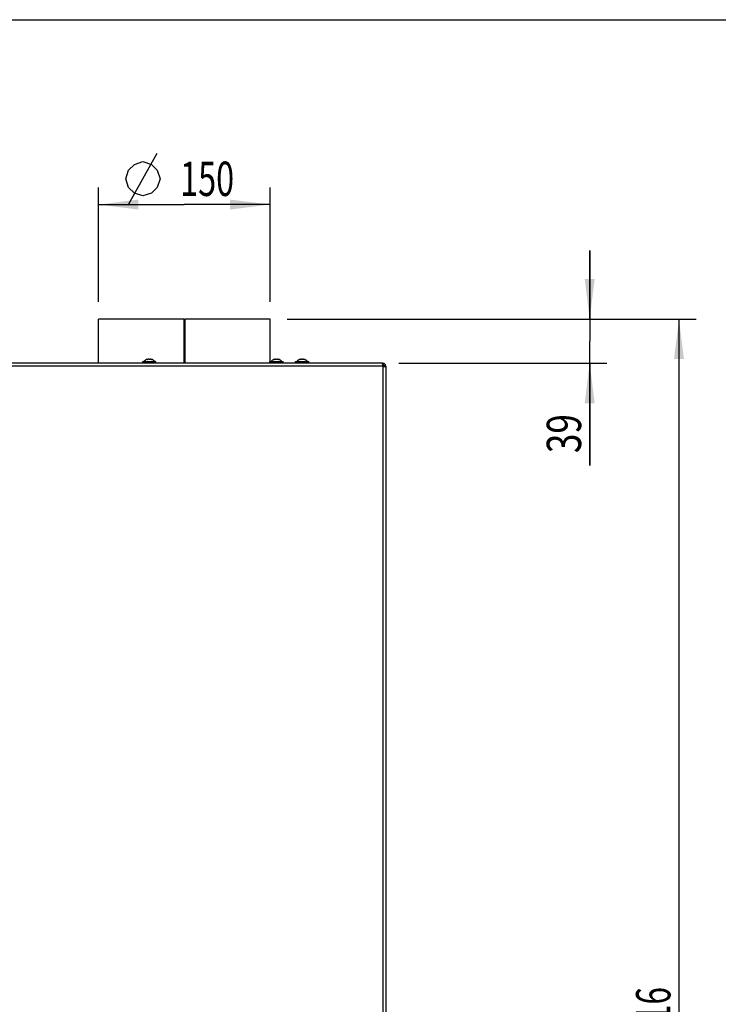
# Model space of a CAD drawing. Units: millimetres. Extents: x 0 to 420, y 0 to 297.
# Drawn here: x 288 to 349, y 211 to 297 of the extents above; entities that cross this region are included whole.
import ezdxf
from ezdxf.enums import TextEntityAlignment as Align

# ---------------------------------------------------------------- set-up
doc = ezdxf.new("R2010")
doc.units = ezdxf.units.MM
doc.header["$LTSCALE"] = 23.1
doc.layers.get('0').update_dxf_attribs({"linetype": 'CONTINUOUS'})
doc.layers.add('ZEICHNUNGSBEMASSUNGEN', color=7, linetype='CONTINUOUS')
doc.styles.get("Standard").update_dxf_attribs({"font": 'txt', "width": 0.7})
doc.dimstyles.new('DIMSTYLE_2', dxfattribs={"dimtxt": 3, "dimasz": 3.5, "dimexe": 1.5, "dimexo": 1.5, "dimgap": 0.75, "dimtad": 1, "dimdec": 1, "dimlfac": 10, "dimdsep": 46, "dimtxsty": 'STANDARD', "dimblk": '_FILLED', "dimblk1": '_FILLED', "dimblk2": '_FILLED', "dimcen": 0.09, "dimclrt": 5, "dimadec": 0, "dimazin": 0, "dimtp": 0.5, "dimtm": 0.5, "dimtfac": 1, "dimtdec": 1, "dimtofl": 0, "dimtmove": 0, "dimatfit": 3, "dimldrblk": '_FILLED', "dimfxl": 1, "dimtolj": 1, "dimarcsym": 0})
doc.dimstyles.new('DIMSTYLE_3', dxfattribs={"dimtxt": 3, "dimasz": 3.5, "dimexe": 1.5, "dimexo": 1.5, "dimgap": 0.75, "dimtad": 1, "dimdec": 0, "dimlfac": 10, "dimdsep": 46, "dimtxsty": 'STANDARD', "dimblk": '_FILLED', "dimblk1": '_FILLED', "dimblk2": '_FILLED', "dimcen": 0.09, "dimclrt": 5, "dimadec": 0, "dimazin": 0, "dimtp": 1.2, "dimtm": 1.2, "dimtfac": 1, "dimtdec": 0, "dimtofl": 0, "dimtmove": 0, "dimatfit": 3, "dimldrblk": '_FILLED', "dimfxl": 1, "dimtolj": 1, "dimarcsym": 0})
doc.dimstyles.new('DIMSTYLE_4', dxfattribs={"dimtxt": 3, "dimasz": 3.5, "dimexe": 1.5, "dimexo": 1.5, "dimgap": 0.75, "dimtad": 1, "dimdec": 0, "dimlfac": 10, "dimdsep": 46, "dimtxsty": 'STANDARD', "dimblk": '_FILLED', "dimblk1": '_FILLED', "dimblk2": '_FILLED', "dimcen": 0.09, "dimclrt": 5, "dimadec": 0, "dimazin": 0, "dimtp": 0.3, "dimtm": 0.3, "dimtfac": 1, "dimtdec": 0, "dimtofl": 0, "dimtmove": 0, "dimatfit": 3, "dimldrblk": '_FILLED', "dimfxl": 1, "dimtolj": 1, "dimarcsym": 0})

# ---------------------------------------------------------------- blocks, each defined once
blk = doc.blocks.new('_FILLED')
at = {"color": 0, "linetype": 'BYBLOCK'}
blk.add_solid([(0, 0), (-1, 0.125), (-1, -0.125)], dxfattribs=at)
blk = doc.blocks.new('*D5')
at = {"layer": 'ZEICHNUNGSBEMASSUNGEN', "color": 2, "linetype": 'CONTINUOUS'}
for p, q in [((294.553, 272.356), (294.553, 282.356)), ((309.553, 272.356), (309.553, 282.356)), ((294.553, 280.856), (302.053, 280.856)), ((309.553, 280.856), (302.053, 280.856))]:
    blk.add_line(p, q, dxfattribs=at)
at = {"layer": 'ZEICHNUNGSBEMASSUNGEN', "color": 2, "linetype": 'CONTINUOUS', "xscale": 3.5, "yscale": 3.5, "zscale": 3.5}
for p, rotation in [((294.553, 280.856), 180), ((309.553, 280.856), 360)]:
    blk.add_blockref('_FILLED', p, dxfattribs=dict(at, rotation=rotation))
at = {"layer": 'ZEICHNUNGSBEMASSUNGEN', "color": 5, "linetype": 'CONTINUOUS', "width": 0.690476}
blk.add_text('150', height=3, dxfattribs=at).set_placement((304.053, 281.606), align=Align.CENTER)
blk = doc.blocks.new('*D6')
at = {"layer": 'ZEICHNUNGSBEMASSUNGEN', "color": 2, "linetype": 'CONTINUOUS'}
for p, q in [((337.453, 270.856), (337.453, 276.856)), ((337.453, 276.856), (337.453, 268.931)), ((311.053, 270.856), (338.953, 270.856)), ((337.453, 258.056), (337.453, 268.931)), ((320.796, 267.006), (338.953, 267.006)), ((337.453, 267.006), (337.453, 258.056))]:
    blk.add_line(p, q, dxfattribs=at)
at = {"layer": 'ZEICHNUNGSBEMASSUNGEN', "color": 2, "linetype": 'CONTINUOUS', "xscale": 3.5, "yscale": 3.5, "zscale": 3.5}
for p, rotation in [((337.453, 270.856), 270), ((337.453, 267.006), 90)]:
    blk.add_blockref('_FILLED', p, dxfattribs=dict(at, rotation=rotation))
at = {"layer": 'ZEICHNUNGSBEMASSUNGEN', "color": 5, "linetype": 'CONTINUOUS', "width": 0.75}
blk.add_text('39', height=3, rotation=90, dxfattribs=at).set_placement((336.703, 262.556), align=Align.RIGHT)
blk = doc.blocks.new('*D7')
at = {"layer": 'ZEICHNUNGSBEMASSUNGEN', "color": 2, "linetype": 'CONTINUOUS'}
for p, q in [((311.053, 270.856), (346.748, 270.856)), ((345.248, 270.856), (345.248, 205.031)), ((345.248, 139.206), (345.248, 205.031)), ((320.053, 139.206), (346.748, 139.206))]:
    blk.add_line(p, q, dxfattribs=at)
at = {"layer": 'ZEICHNUNGSBEMASSUNGEN', "color": 2, "linetype": 'CONTINUOUS', "xscale": 3.5, "yscale": 3.5, "zscale": 3.5}
for p, rotation in [((345.248, 270.856), 90), ((345.248, 139.206), 270)]:
    blk.add_blockref('_FILLED', p, dxfattribs=dict(at, rotation=rotation))
at = {"layer": 'ZEICHNUNGSBEMASSUNGEN', "color": 5, "linetype": 'CONTINUOUS'}
for s, width, p in [('-1516', 0.671429, (344.498, 208.995)), ('1316', 0.660714, (344.498, 199.995))]:
    blk.add_text(s, height=3, rotation=90, dxfattribs=dict(at, width=width)).set_placement(p, align=Align.CENTER)

msp = doc.modelspace()

# ---------------------------------------------------------------- linework, layer by layer
at = {"color": 7, "linetype": 'CONTINUOUS'}
for p, q in [((0, 297), (420, 297)), ((302.004, 270.856), (302.102, 270.856)), ((298.428, 267.006), (298.428, 267.141)), ((298.428, 267.141), (299.578, 267.141)), ((298.858, 267.343), (298.832, 267.335)), ((298.858, 267.328), (298.858, 267.343)), ((298.953, 267.335), (298.953, 267.336)), ((299.053, 267.336), (299.053, 267.335)), ((299.148, 267.328), (299.148, 267.343)), ((299.148, 267.343), (299.174, 267.335)), ((299.578, 267.006), (299.578, 267.141)), ((309.528, 267.006), (309.528, 267.141)), ((309.528, 267.141), (310.678, 267.141)), ((309.958, 267.343), (309.932, 267.335)), ((309.958, 267.328), (309.958, 267.343)), ((310.053, 267.335), (310.053, 267.336)), ((310.153, 267.336), (310.153, 267.335)), ((310.248, 267.328), (310.248, 267.343)), ((310.248, 267.343), (310.274, 267.335)), ((310.678, 267.006), (310.678, 267.141)), ((311.778, 267.006), (311.778, 267.141)), ((311.778, 267.141), (312.928, 267.141)), ((312.208, 267.343), (312.182, 267.335)), ((312.208, 267.328), (312.208, 267.343)), ((312.303, 267.335), (312.303, 267.336)), ((312.403, 267.336), (312.403, 267.335)), ((312.498, 267.328), (312.498, 267.343)), ((312.498, 267.343), (312.524, 267.335)), ((312.928, 267.006), (312.928, 267.141)), ((319.403, 266.856), (319.374, 266.856)), ((319.403, 267.006), (319.403, 266.856)), ((319.403, 266.756), (319.653, 266.756))]:
    msp.add_line(p, q, dxfattribs=at)
at = {"color": 3, "linetype": 'CONTINUOUS'}
for p, q in [((294.553, 267.006), (294.553, 270.856)), ((302.003, 270.856), (294.553, 270.856)), ((302.003, 270.856), (302.003, 267.006)), ((302.103, 270.856), (302.103, 267.006)), ((309.553, 270.856), (302.103, 270.856)), ((309.553, 267.141), (309.553, 270.856)), ((319.403, 267.006), (257.614, 267.006)), ((319.653, 266.756), (319.653, 209.956))]:
    msp.add_line(p, q, dxfattribs=at)
at = {"color": 9, "linetype": 'CONTINUOUS'}
for p, q in [((319.403, 266.756), (257.562, 266.756)), ((298.832, 267.323), (298.832, 267.335)), ((299.174, 267.323), (299.174, 267.335)), ((309.932, 267.323), (309.932, 267.335)), ((310.274, 267.323), (310.274, 267.335)), ((312.182, 267.323), (312.182, 267.335)), ((312.524, 267.323), (312.524, 267.335)), ((319.349, 266.933), (319.349, 267.006)), ((319.403, 266.756), (319.403, 209.956)), ((319.474, 266.756), (319.474, 266.706)), ((319.652, 266.773), (319.503, 266.763))]:
    msp.add_line(p, q, dxfattribs=at)
at = {"color": 7, "linetype": 'CONTINUOUS'}
for centre, radius, start, end in [((299.003, 266.738), 0.623, 103.46924, 139.70317), ((299.003, 266.738), 0.623, 40.29683, 76.53076), ((310.103, 266.738), 0.623, 103.46924, 139.70317), ((310.103, 266.738), 0.623, 40.29683, 76.53076), ((312.353, 266.738), 0.623, 103.46924, 139.70317), ((312.353, 266.738), 0.623, 40.29683, 76.53076), ((319.403, 266.756), 0.1, 0, 90), ((318.875, 266.755), 0.628, 359.14331, 0.04311)]:
    msp.add_arc(centre, radius, start, end, dxfattribs=at)
at = {"color": 3, "linetype": 'CONTINUOUS'}
for centre, radius, start, end in [((319.685, 266.852), 0.298, 195.22135, 198.80663), ((319.403, 266.756), 0.25, 0, 90)]:
    msp.add_arc(centre, radius, start, end, dxfattribs=at)
at = {"color": 7, "linetype": 'CONTINUOUS'}
for points, knots in [([(298.882, 267.335), (298.874, 267.333), (298.858, 267.328), (298.833, 267.322), (298.82, 267.321), (298.806, 267.32), (298.806, 267.322)], [0, 0, 0, 0, 0.327607, 0.659687, 0.90636, 1, 1, 1, 1]), ([(298.806, 267.322), (298.806, 267.323), (298.809, 267.326), (298.817, 267.33), (298.825, 267.333), (298.832, 267.335)], [0, 0, 0, 0, 0.102434, 0.310664, 1, 1, 1, 1]), ([(298.93, 267.343), (298.918, 267.343), (298.901, 267.341), (298.886, 267.336), (298.882, 267.335)], [0, 0, 0, 0, 0.761011, 1, 1, 1, 1]), ([(298.953, 267.336), (298.953, 267.338), (298.944, 267.344), (298.936, 267.343), (298.93, 267.343)], [0, 0, 0, 0, 0.324922, 1, 1, 1, 1]), ([(299.053, 267.335), (299.053, 267.333), (299.048, 267.328), (299.031, 267.322), (299.003, 267.319), (298.975, 267.322), (298.958, 267.328), (298.953, 267.333), (298.953, 267.335)], [0, 0, 0, 0, 0.06014, 0.167226, 0.499929, 0.832647, 0.939821, 1, 1, 1, 1]), ([(299.076, 267.343), (299.07, 267.343), (299.062, 267.344), (299.053, 267.338), (299.053, 267.336)], [0, 0, 0, 0, 0.675119, 1, 1, 1, 1]), ([(299.124, 267.335), (299.12, 267.336), (299.105, 267.341), (299.088, 267.343), (299.076, 267.343)], [0, 0, 0, 0, 0.239007, 1, 1, 1, 1]), ([(299.2, 267.322), (299.2, 267.32), (299.186, 267.321), (299.173, 267.322), (299.148, 267.328), (299.132, 267.333), (299.124, 267.335)], [0, 0, 0, 0, 0.093613, 0.3402, 0.67228, 1, 1, 1, 1]), ([(299.174, 267.335), (299.181, 267.333), (299.189, 267.33), (299.197, 267.326), (299.2, 267.323), (299.2, 267.322)], [0, 0, 0, 0, 0.68926, 0.897521, 1, 1, 1, 1]), ([(309.982, 267.335), (309.974, 267.333), (309.958, 267.328), (309.933, 267.322), (309.92, 267.321), (309.906, 267.32), (309.906, 267.322)], [0, 0, 0, 0, 0.327607, 0.659687, 0.90636, 1, 1, 1, 1]), ([(309.906, 267.322), (309.906, 267.323), (309.909, 267.326), (309.917, 267.33), (309.925, 267.333), (309.932, 267.335)], [0, 0, 0, 0, 0.102434, 0.310664, 1, 1, 1, 1]), ([(310.03, 267.343), (310.018, 267.343), (310.001, 267.341), (309.986, 267.336), (309.982, 267.335)], [0, 0, 0, 0, 0.761011, 1, 1, 1, 1]), ([(310.053, 267.336), (310.053, 267.338), (310.044, 267.344), (310.036, 267.343), (310.03, 267.343)], [0, 0, 0, 0, 0.324922, 1, 1, 1, 1]), ([(310.153, 267.335), (310.153, 267.333), (310.148, 267.328), (310.131, 267.322), (310.103, 267.319), (310.075, 267.322), (310.058, 267.328), (310.053, 267.333), (310.053, 267.335)], [0, 0, 0, 0, 0.06014, 0.167226, 0.499929, 0.832647, 0.939821, 1, 1, 1, 1]), ([(310.176, 267.343), (310.17, 267.343), (310.162, 267.344), (310.153, 267.338), (310.153, 267.336)], [0, 0, 0, 0, 0.675119, 1, 1, 1, 1]), ([(310.224, 267.335), (310.22, 267.336), (310.205, 267.341), (310.188, 267.343), (310.176, 267.343)], [0, 0, 0, 0, 0.239007, 1, 1, 1, 1]), ([(310.3, 267.322), (310.3, 267.32), (310.286, 267.321), (310.273, 267.322), (310.248, 267.328), (310.232, 267.333), (310.224, 267.335)], [0, 0, 0, 0, 0.093613, 0.3402, 0.67228, 1, 1, 1, 1]), ([(310.274, 267.335), (310.281, 267.333), (310.289, 267.33), (310.297, 267.326), (310.3, 267.323), (310.3, 267.322)], [0, 0, 0, 0, 0.68926, 0.897521, 1, 1, 1, 1]), ([(312.232, 267.335), (312.224, 267.333), (312.208, 267.328), (312.183, 267.322), (312.17, 267.321), (312.156, 267.32), (312.156, 267.322)], [0, 0, 0, 0, 0.327607, 0.659687, 0.90636, 1, 1, 1, 1]), ([(312.156, 267.322), (312.156, 267.323), (312.159, 267.326), (312.167, 267.33), (312.175, 267.333), (312.182, 267.335)], [0, 0, 0, 0, 0.102434, 0.310664, 1, 1, 1, 1]), ([(312.28, 267.343), (312.268, 267.343), (312.251, 267.341), (312.236, 267.336), (312.232, 267.335)], [0, 0, 0, 0, 0.761011, 1, 1, 1, 1]), ([(312.303, 267.336), (312.303, 267.338), (312.294, 267.344), (312.286, 267.343), (312.28, 267.343)], [0, 0, 0, 0, 0.324922, 1, 1, 1, 1]), ([(312.403, 267.335), (312.403, 267.333), (312.398, 267.328), (312.381, 267.322), (312.353, 267.319), (312.325, 267.322), (312.308, 267.328), (312.303, 267.333), (312.303, 267.335)], [0, 0, 0, 0, 0.06014, 0.167226, 0.499929, 0.832647, 0.939821, 1, 1, 1, 1]), ([(312.426, 267.343), (312.42, 267.343), (312.412, 267.344), (312.403, 267.338), (312.403, 267.336)], [0, 0, 0, 0, 0.675119, 1, 1, 1, 1]), ([(312.474, 267.335), (312.47, 267.336), (312.455, 267.341), (312.438, 267.343), (312.426, 267.343)], [0, 0, 0, 0, 0.239007, 1, 1, 1, 1]), ([(312.55, 267.322), (312.55, 267.32), (312.536, 267.321), (312.523, 267.322), (312.498, 267.328), (312.482, 267.333), (312.474, 267.335)], [0, 0, 0, 0, 0.093613, 0.3402, 0.67228, 1, 1, 1, 1]), ([(312.524, 267.335), (312.531, 267.333), (312.539, 267.33), (312.547, 267.326), (312.55, 267.323), (312.55, 267.322)], [0, 0, 0, 0, 0.68926, 0.897521, 1, 1, 1, 1]), ([(319.503, 266.746), (319.503, 266.741), (319.502, 266.725), (319.501, 266.708), (319.496, 266.697)], [0, 0, 0, 0, 0.275884, 1, 1, 1, 1])]:
    msp.add_open_spline(points, degree=3, knots=knots, dxfattribs=at)
at = {"color": 3, "linetype": 'CONTINUOUS'}
for points, knots in [([(319.296, 267.006), (319.306, 267.006), (319.322, 266.99), (319.335, 266.966), (319.353, 266.924), (319.374, 266.859), (319.389, 266.804), (319.398, 266.773)], [0, 0, 0, 0, 0.118747, 0.213776, 0.334146, 0.639509, 1, 1, 1, 1]), ([(319.58, 266.682), (319.55, 266.682), (319.485, 266.696), (319.426, 266.729), (319.403, 266.756)], [0, 0, 0, 0, 0.461646, 1, 1, 1, 1]), ([(319.653, 266.756), (319.653, 266.744), (319.653, 266.724), (319.633, 266.686), (319.6, 266.682), (319.58, 266.682)], [0, 0, 0, 0, 0.287264, 0.502881, 1, 1, 1, 1])]:
    msp.add_open_spline(points, degree=3, knots=knots, dxfattribs=at)
at = {"layer": 'ZEICHNUNGSBEMASSUNGEN', "color": 5, "linetype": 'CONTINUOUS'}
msp.add_line((297.196, 280.856), (299.696, 285.356), dxfattribs=at)
msp.add_lwpolyline([(296.946, 283.106), (297.196, 283.856), (297.696, 284.356), (298.446, 284.606), (299.196, 284.356), (299.696, 283.856), (299.946, 283.106), (299.696, 282.356), (299.196, 281.856), (298.446, 281.606), (297.696, 281.856), (297.196, 282.356), (296.946, 283.106)], dxfattribs=at)

# ---------------------------------------------------------------- dimensions: what is measured, and where the dimension line sits
at = {"layer": 'ZEICHNUNGSBEMASSUNGEN', "color": 2, "linetype": 'CONTINUOUS'}
dim = msp.add_linear_dim(base=(309.553, 280.856), p1=(294.553, 270.856), p2=(309.553, 270.856), text='%%c<>', dimstyle='DIMSTYLE_2', dxfattribs=at)
dim.commit()
dim.dimension.update_dxf_attribs({"geometry": '*D5', "text_midpoint": (304.053, 280.856), "dimtype": 160})
dim = msp.add_linear_dim(base=(337.453006696, 267.005596573), p1=(309.553006696, 270.855596573), p2=(319.295632171, 267.005596573), angle=270, dimstyle='DIMSTYLE_4', dxfattribs=at)
dim.commit()
dim.dimension.update_dxf_attribs({"geometry": '*D6', "text_midpoint": (337.453006696, 259.877625009), "dimtype": 160})
dim = msp.add_linear_dim(base=(345.247791972, 139.205596646), p1=(309.553006696, 270.855596573), p2=(318.553006364, 139.205596646), angle=270, text='<>-1516', dimstyle='DIMSTYLE_3', dxfattribs=at)
dim.commit()
dim.dimension.update_dxf_attribs({"geometry": '*D7', "text_midpoint": (345.247791972, 205.03059661), "dimtype": 160})

doc.saveas('drawing.dxf')
